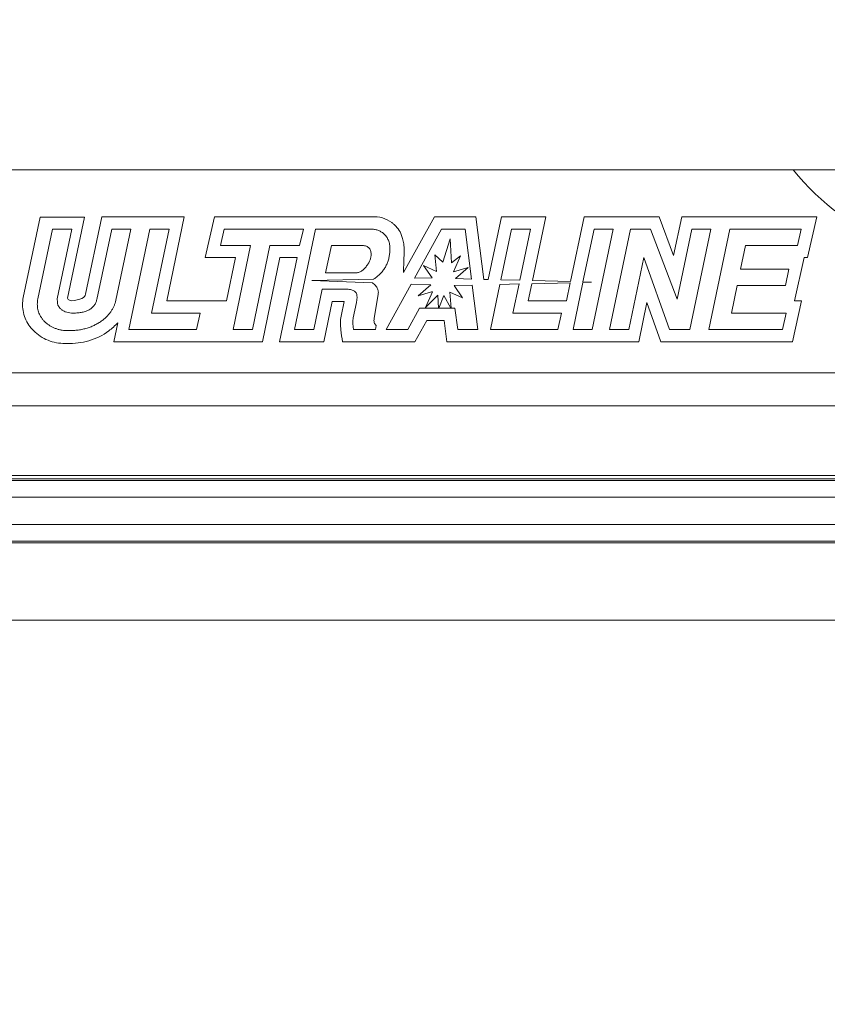
# Model space of a CAD drawing. Units: inches. Extents: x 0.6 to 16.5, y 0.4 to 10.6.
# Drawn here: x 9.8 to 10.2, y 2.6 to 3.1 of the extents above; entities that cross this region are included whole.
import ezdxf

# ---------------------------------------------------------------- set-up
doc = ezdxf.new("R2010")
doc.units = ezdxf.units.IN
doc.header["$MEASUREMENT"] = 0
doc.layers.add('DIM', color=136, linetype='Continuous')
doc.styles.add('SLDTEXTSTYLE0', font='TXT', dxfattribs={"width": 0.605})
doc.dimstyles.new('SLDDIMSTYLE2', dxfattribs={"dimtxt": 0.125, "dimasz": 0.094, "dimexe": 0, "dimexo": 0.0625, "dimgap": 0.03125, "dimtad": 0, "dimtih": 1, "dimtoh": 1, "dimlfac": 4, "dimrnd": 1e-09, "dimzin": 12, "dimdsep": 46, "dimtxsty": 'SLDTEXTSTYLE0', "dimsah": 1, "dimcen": 0.09, "dimadec": 0, "dimazin": 3, "dimtfac": 1, "dimtofl": 0, "dimtmove": 0, "dimatfit": 3, "dimfxl": 1, "dimfrac": 2, "dimtolj": 1, "dimtzin": 12, "dimarcsym": 0})

# ---------------------------------------------------------------- blocks, each defined once
blk = doc.blocks.new('_D_11')
at = {"layer": 'DIM'}
for p, q in [((9.1745320914, 3.0367008931), (9.1745320914, 2.3804997046)), ((10.2370320914, 3.0367008931), (10.2370320914, 2.3804997046)), ((7.9401252639, 2.5870224237), (7.9401252639, 2.4239769855)), ((7.9401252639, 2.5870224237), (7.9687676609, 2.5870224237)), ((8.5797955912, 2.5870224237), (8.5511531942, 2.5870224237)), ((8.5797955912, 2.5870224237), (8.5797955912, 2.4239769855)), ((9.1745320914, 2.5054997046), (8.7281931625, 2.5054997046)), ((10.2370320914, 2.5054997046), (9.1745320914, 2.5054997046)), ((7.9401252639, 2.4239769855), (7.9687676609, 2.4239769855)), ((8.5797955912, 2.4239769855), (8.5511531942, 2.4239769855))]:
    blk.add_line(p, q, dxfattribs=at)
for points in [[(9.1745320914, 2.5054997046), (9.2685320914, 2.4854997046), (9.2685320914, 2.5254997046)], [(10.2370320914, 2.5054997046), (10.1430320914, 2.5254997046), (10.1430320914, 2.4854997046)]]:
    blk.add_solid(points, dxfattribs=at)
at = {"layer": 'DIM', "char_height": 0.125, "attachment_point": 1, "style": 'SLDTEXTSTYLE0'}
for s, insert in [('4.25', (7.5487285374, 2.5707240954)), ('107.95', (7.997410058, 2.5707240954))]:
    blk.add_mtext(s, dxfattribs=dict(at, insert=insert))
blk = doc.blocks.new('_D_12')
at = {"layer": 'DIM'}
for p, q in [((8.9233477186, 3.0073333233), (8.9233477186, 2.0557075441)), ((10.4882164642, 3.0073333233), (10.4882164642, 2.0557075441)), ((7.9401252639, 2.2622302632), (7.9401252639, 2.099184825)), ((7.9401252639, 2.2622302632), (7.9687676609, 2.2622302632)), ((8.5797955912, 2.2622302632), (8.5511531942, 2.2622302632)), ((8.5797955912, 2.2622302632), (8.5797955912, 2.099184825)), ((8.9233477186, 2.1807075441), (8.7281931625, 2.1807075441)), ((10.4882164642, 2.1807075441), (8.9233477186, 2.1807075441)), ((7.9401252639, 2.099184825), (7.9687676609, 2.099184825)), ((8.5797955912, 2.099184825), (8.5511531942, 2.099184825))]:
    blk.add_line(p, q, dxfattribs=at)
for points in [[(8.9233477186, 2.1807075441), (9.0173477186, 2.1607075441), (9.0173477186, 2.2007075441)], [(10.4882164642, 2.1807075441), (10.3942164642, 2.2007075441), (10.3942164642, 2.1607075441)]]:
    blk.add_solid(points, dxfattribs=at)
at = {"layer": 'DIM', "char_height": 0.125, "attachment_point": 1, "style": 'SLDTEXTSTYLE0'}
for s, insert in [('6.26', (7.5487285374, 2.2459319349)), ('158.99', (7.997410058, 2.2459319349))]:
    blk.add_mtext(s, dxfattribs=dict(at, insert=insert))

msp = doc.modelspace()

# ---------------------------------------------------------------- linework, layer by layer
at = {"color": 7, "linetype": 'Continuous', "lineweight": 15}
for p, q in [((9.1042195741, 3.0163883758), (10.3073446088, 3.0163883758)), ((9.7962527646, 2.9941497127), (9.788302469, 2.9565808933)), ((9.8170134298, 2.9941497127), (9.7962527646, 2.9941497127)), ((9.8089723944, 2.9561704514), (9.8170134298, 2.9941497127)), ((9.8250712492, 2.9943508637), (9.8174166577, 2.9581076757)), ((9.8636982838, 2.9943508637), (9.8250712492, 2.9943508637)), ((9.855464109, 2.9549884051), (9.8636982838, 2.9943508637)), ((9.8777873061, 2.9943508637), (9.8734859524, 2.9752133581)), ((9.9515945101, 2.9943508637), (9.8777873061, 2.9943508637)), ((9.9807793363, 2.9943508637), (9.9663904942, 2.9682911381)), ((10.0002017753, 2.9943508637), (9.9807793363, 2.9943508637)), ((10.0039611835, 2.9650538021), (10.0002017753, 2.9943508637)), ((10.012144044, 2.9943508637), (10.0060042632, 2.9649990961)), ((10.0328982926, 2.9943508637), (10.012144044, 2.9943508637)), ((10.0266426648, 2.9644466091), (10.0328982926, 2.9943508637)), ((10.0508556951, 2.9943508637), (10.0444943953, 2.963968628)), ((10.0859993725, 2.9943508637), (10.0508556951, 2.9943508637)), ((10.0927969273, 2.9762812991), (10.0859993725, 2.9943508637)), ((10.0965795269, 2.9943508637), (10.0927969273, 2.9762812991)), ((10.1597577004, 2.9943508637), (10.0965795269, 2.9943508637)), ((10.1553873776, 2.9752133581), (10.1597577004, 2.9943508637)), ((9.7951446283, 2.9558936213), (9.802066115, 2.9886008634)), ((9.802066115, 2.9886008634), (9.811071381, 2.9886008634)), ((9.811071381, 2.9886008634), (9.8041407185, 2.9558661216)), ((9.8227754841, 2.9556549974), (9.829733692, 2.9886008634)), ((9.829733692, 2.9886008634), (9.8387389672, 2.9886008634)), ((9.8387389672, 2.9886008634), (9.831698141, 2.9552602486)), ((9.837784279, 2.9416008997), (9.847615718, 2.9886008634)), ((9.847615718, 2.9886008634), (9.8566209931, 2.9886008634)), ((9.8566209931, 2.9886008634), (9.8483868182, 2.9492384048)), ((9.8806717844, 2.9809633583), (9.8823883696, 2.9886008634)), ((9.8823883696, 2.9886008634), (9.9194375916, 2.9886008634)), ((9.9153342723, 2.9416008997), (9.9251657204, 2.9886008634)), ((9.9194375916, 2.9886008634), (9.9176659154, 2.9809633583)), ((9.9251657204, 2.9886008634), (9.9510249, 2.9886008634)), ((9.9714750205, 2.9656039424), (9.9841727604, 2.9886008634)), ((9.9841727604, 2.9886008634), (9.9951424754, 2.9886008634)), ((9.9951424754, 2.9886008634), (9.9981440657, 2.9652095603)), ((10.0118460024, 2.9648427512), (10.0168157084, 2.9886008634)), ((10.0168157084, 2.9886008634), (10.025821011, 2.9886008634)), ((10.025821011, 2.9886008634), (10.0208009257, 2.964602954)), ((10.0503363545, 2.9638122098), (10.0555264612, 2.9886008634)), ((10.0645317271, 2.9886008634), (10.0546910941, 2.9416008997)), ((10.0555264612, 2.9886008634), (10.0645317271, 2.9886008634)), ((10.0627967905, 2.9416008997), (10.0726282203, 2.9886008634)), ((10.0726282203, 2.9886008634), (10.0820190318, 2.9886008634)), ((10.0820190318, 2.9886008634), (10.0943748957, 2.9557559762)), ((10.0943748957, 2.9557559762), (10.1012504763, 2.9886008634)), ((10.1102557423, 2.9886008634), (10.1004243125, 2.9416008997)), ((10.1012504763, 2.9886008634), (10.1102557423, 2.9886008634)), ((10.1092092877, 2.9416008997), (10.1190407174, 2.9886008634)), ((10.1190407174, 2.9886008634), (10.152546587, 2.9886008634)), ((10.152546587, 2.9886008634), (10.1508024472, 2.9809633583)), ((9.8946891608, 2.9809633583), (9.8806717844, 2.9809633583)), ((9.8865651314, 2.9416008997), (9.8946891608, 2.9809633583)), ((9.9036852602, 2.9809633583), (9.8955612308, 2.9416008997)), ((9.9176659154, 2.9809633583), (9.9036852602, 2.9809633583)), ((9.9325737315, 2.9809633583), (9.9298748944, 2.968038361)), ((9.9464717776, 2.9809633583), (9.9325737315, 2.9809633583)), ((9.9881848724, 2.984079329), (9.9846668014, 2.9731414954)), ((9.9888222601, 2.9727328134), (9.9881848724, 2.984079329)), ((10.1264487285, 2.9809633583), (10.1241170855, 2.9698008339)), ((10.1508024472, 2.9809633583), (10.1264487285, 2.9809633583)), ((9.9846668014, 2.9731414954), (9.9809918722, 2.9765824756)), ((9.9809918722, 2.9765824756), (9.9817428885, 2.9687422062)), ((9.9930399047, 2.9760201621), (9.9888222601, 2.9727328134)), ((9.9896891234, 2.9685701682), (9.9930399047, 2.9760201621)), ((9.8734859524, 2.9752133581), (9.8876312207, 2.9752133581)), ((9.8876312207, 2.9752133581), (9.8834569889, 2.9549884051)), ((9.9002456733, 2.9358508995), (9.9083697028, 2.9752133581)), ((9.9164908723, 2.9752133581), (9.9082570458, 2.9358508995)), ((9.9083697028, 2.9752133581), (9.9164908723, 2.9752133581)), ((9.9817428885, 2.9687422062), (9.9756515439, 2.9715710068)), ((9.9756515439, 2.9715710068), (9.9797599781, 2.9657979802)), ((10.0788612249, 2.97533619), (10.0718020565, 2.9416008997)), ((10.0909141524, 2.9416008997), (10.0788612249, 2.97533619)), ((10.14940198, 2.9549884051), (10.1538504753, 2.9752133581)), ((10.1538504753, 2.9752133581), (10.1553873776, 2.9752133581)), ((9.9298748944, 2.968038361), (9.9436077224, 2.968038361)), ((9.996535481, 2.9705953914), (9.9896891234, 2.9685701682)), ((9.9905993079, 2.9654115913), (9.996535481, 2.9705953914)), ((10.1241170855, 2.9698008339), (10.1467725704, 2.9698008339)), ((10.1467725704, 2.9698008339), (10.1450926698, 2.9621634022)), ((9.9233571397, 2.9644769688), (9.9522961187, 2.9651547076)), ((9.9518247191, 2.9634435674), (9.9233571397, 2.9644769688)), ((9.9582217686, 2.9416008997), (9.9699194918, 2.962786655)), ((9.9699194918, 2.962786655), (9.9791002974, 2.9624534322)), ((9.9797599781, 2.9657979802), (9.9714750205, 2.9656039424)), ((9.9791002974, 2.9624534322), (9.973127568, 2.9573079849)), ((9.9900229329, 2.9621389091), (9.9985115531, 2.9623457067)), ((9.9939976453, 2.9563219563), (9.9900229329, 2.9621389091)), ((9.9981440657, 2.9652095603), (9.9905993079, 2.9654115913)), ((9.9985115531, 2.9623457067), (10.0011735407, 2.9416008997)), ((10.0060042632, 2.9649990961), (10.0039611835, 2.9650538021)), ((10.0069842786, 2.9416008997), (10.011389306, 2.9626594964)), ((10.0204404965, 2.9628799339), (10.011389306, 2.9626594964)), ((10.0118460024, 2.9648427512), (10.0208009257, 2.964602954)), ((10.0204404965, 2.9628799339), (10.0175867994, 2.9492384048)), ((10.0246641177, 2.9549884051), (10.0263450449, 2.9630238122)), ((10.0263450449, 2.9630238122), (10.0443886132, 2.9634633672)), ((10.0444943953, 2.963968628), (10.0266426648, 2.9644466091)), ((10.0443886132, 2.9634633672), (10.0426141503, 2.9549884051)), ((10.0456858282, 2.9416008997), (10.0502934183, 2.9636072455)), ((10.0502934183, 2.9636072455), (10.0543252384, 2.9637054377)), ((10.0543252384, 2.9637054377), (10.0503363545, 2.9638122098)), ((10.1225106274, 2.9621634022), (10.1198118085, 2.9492384048)), ((10.1450926698, 2.9621634022), (10.1225106274, 2.9621634022)), ((9.9282684546, 2.9604008559), (9.9243395566, 2.9416008997)), ((9.9398807638, 2.9604008559), (9.9282684546, 2.9604008559)), ((9.9544856434, 2.9581702283), (9.9525762671, 2.9466956009)), ((9.973127568, 2.9573079849), (9.9795132326, 2.9592258494)), ((9.9799552075, 2.9592258494), (9.9766080745, 2.951875001)), ((9.9766080745, 2.951875001), (9.9823664896, 2.9577122669)), ((9.9795132326, 2.9592258494), (9.9799552075, 2.9592258494)), ((9.9823664896, 2.9577122669), (9.9827127656, 2.9515883443)), ((9.9828382559, 2.9515883443), (9.9851800555, 2.9575010694)), ((9.9851800555, 2.9575010694), (9.9884997988, 2.9515883443)), ((9.9879536184, 2.9591124041), (9.9939976453, 2.9563219563)), ((9.988630514, 2.9515883443), (9.9879536184, 2.9591124041)), ((9.8834569889, 2.9549884051), (9.855464109, 2.9549884051)), ((9.9290121193, 2.9358508995), (9.9329410173, 2.9546508556)), ((9.9329410173, 2.9546508556), (9.9384788666, 2.9546508556)), ((9.9384788666, 2.9546508556), (9.9371005276, 2.9478632007)), ((9.9428090766, 2.9470811097), (9.9442686498, 2.9542688667)), ((10.0426141503, 2.9549884051), (10.0246641177, 2.9549884051)), ((10.0764733725, 2.9358508995), (10.0803106782, 2.954189081)), ((10.0803106782, 2.954189081), (10.0868625325, 2.9358508995)), ((10.1483902484, 2.9358508995), (10.1526915654, 2.9549884051)), ((10.1526915654, 2.9549884051), (10.14940198, 2.9549884051)), ((9.8483868182, 2.9492384048), (9.8711616243, 2.9492384048)), ((9.8711616243, 2.9492384048), (9.8694450208, 2.9416008997)), ((9.9738088818, 2.9515883443), (9.9682918956, 2.9416008997)), ((9.9827127656, 2.9515883443), (9.9738088818, 2.9515883443)), ((9.9884997988, 2.9515883443), (9.9828382559, 2.9515883443)), ((9.9904149317, 2.9515883443), (9.988630514, 2.9515883443)), ((9.9916909169, 2.9416008997), (9.9904149317, 2.9515883443)), ((10.0175867994, 2.9492384048), (10.040361633, 2.9492384048)), ((10.040361633, 2.9492384048), (10.0386450295, 2.9416008997)), ((10.1198118085, 2.9492384048), (10.1455057517, 2.9492384048)), ((10.1455057517, 2.9492384048), (10.1437891482, 2.9416008997)), ((9.8325651785, 2.9447338102), (9.8307070433, 2.9358508995)), ((9.953595222, 2.9434092788), (9.953218843, 2.9416008997)), ((9.9716845864, 2.9358508995), (9.977201591, 2.9458383441)), ((9.977201591, 2.9458383441), (9.9853528085, 2.9458383441)), ((9.9853528085, 2.9458383441), (9.9866287937, 2.9358508995)), ((9.8694450208, 2.9416008997), (9.837784279, 2.9416008997)), ((9.8955612308, 2.9416008997), (9.8865651314, 2.9416008997)), ((9.9243395566, 2.9416008997), (9.9153342723, 2.9416008997)), ((9.953218843, 2.9416008997), (9.9429375918, 2.9416008997)), ((9.9682918956, 2.9416008997), (9.9582217686, 2.9416008997)), ((10.0011735407, 2.9416008997), (9.9916909169, 2.9416008997)), ((10.0386450295, 2.9416008997), (10.0069842786, 2.9416008997)), ((10.0546910941, 2.9416008997), (10.0456858282, 2.9416008997)), ((10.0718020565, 2.9416008997), (10.0627967905, 2.9416008997)), ((10.1004243125, 2.9416008997), (10.0909141524, 2.9416008997)), ((10.1437891482, 2.9416008997), (10.1092092877, 2.9416008997)), ((9.8307070433, 2.9358508995), (9.9002456733, 2.9358508995)), ((9.9082570458, 2.9358508995), (9.9290121193, 2.9358508995)), ((9.9378107527, 2.9358508995), (9.9716845864, 2.9358508995)), ((9.9866287937, 2.9358508995), (10.0764733725, 2.9358508995)), ((10.0868625325, 2.9358508995), (10.1483902484, 2.9358508995)), ((9.1417681536, 2.9212078686), (10.2697960292, 2.9212078686)), ((10.2697960292, 2.9057172609), (9.1417681536, 2.9057172609)), ((9.1208986081, 2.8708242707), (10.2906655748, 2.8708242707)), ((9.1212162477, 2.8715911085), (10.2903479352, 2.8715911085)), ((10.2833102165, 2.8730911245), (9.1282539664, 2.8730911245)), ((10.2938996475, 2.8630164875), (9.1176645354, 2.8630164875)), ((9.1155238868, 2.8501657026), (10.2960402961, 2.8501657026)), ((10.2960402961, 2.8423579928), (9.1155238868, 2.8423579928)), ((9.1152062472, 2.841591155), (10.2963579357, 2.841591155)), ((8.8970130611, 2.8054509259), (10.5145511218, 2.8054509259))]:
    msp.add_line(p, q, dxfattribs=at)
at = {"color": 8, "linetype": 'Continuous', "lineweight": 15}
msp.add_arc((10.2370320914, 3.0867008931), 0.1128431760095097, 218.542814124, 279.4386892348, dxfattribs=at)
at = {"color": 7, "linetype": 'Continuous', "lineweight": 15}
for points in [[(9.960848370535038, 2.991683605373145), (9.959511442574358, 2.992636861780598), (9.956507124218911, 2.994210516553685), (9.953214073421508, 2.994427579615441), (9.951594516985184, 2.99435086977743)], [(9.817416660550471, 2.958107690162315), (9.817286463965987, 2.95724660120693), (9.816460641556615, 2.956015129935535), (9.812670593305, 2.955208321722626), (9.811099046231732, 2.955008140959128)], [(9.788302469033756, 2.956580865555317), (9.788117940765812, 2.955438982439786), (9.78801572626302, 2.954281025770052), (9.787993709793668, 2.953124538413319)], [(9.787993709793668, 2.953124538413319), (9.788065251426872, 2.95070096269469), (9.788978776854805, 2.94574659364749), (9.79214586705128, 2.941875338057004), (9.793916967445035, 2.940227943312745)], [(9.811099046231732, 2.955008140959128), (9.810275570226242, 2.955051927872385), (9.809419537991953, 2.955298804184706), (9.808972393315882, 2.956170450336055)], [(9.937100532559803, 2.94786318949688), (9.936707249738431, 2.945770033594182), (9.936846656660599, 2.941202147860304), (9.937533490582105, 2.937725326750983), (9.937810761510544, 2.935850869777413)], [(9.828346467388897, 2.940882394958505), (9.82984795844444, 2.942052875930164), (9.831294482030218, 2.943305057512355), (9.832565174248593, 2.944733824086731)], [(9.808841654144176, 2.934931146943669), (9.812266877130043, 2.935003522988586), (9.819163146047323, 2.935597085292501), (9.825539165255327, 2.938850475540488), (9.828346467388897, 2.940882394958505)]]:
    msp.add_open_spline(points, degree=3, dxfattribs=at)
for points, knots in [([(9.96639050303655, 2.968291154458806), (9.966021757033621, 2.972993601383046), (9.968208952709256, 2.981690143883448), (9.963704069088271, 2.988961836805065), (9.961988447571628, 2.990761882906975), (9.96124122833967, 2.991355071451395), (9.960848370535038, 2.991683605373145)], [-1.046704386058607, -1.046704386058607, -1.046704386058607, -1.046704386058607, 0.5199493138959004, 0.7827996547525766, 0.9142248251809147, 1.045649995608622, 1.045649995608622, 1.045649995608622, 1.045649995608622]), ([(9.95102490088427, 2.988600869777414), (9.951315846919009, 2.988593182794546), (9.951887268851381, 2.988578085456624), (9.95272680074986, 2.988477984047082), (9.953530527999344, 2.988300384946552), (9.954304464567674, 2.988061318934296), (9.955053059026243, 2.987758489316793), (9.955770043214407, 2.987381407340307), (9.95645222870814, 2.986931287816989), (9.956872372973045, 2.98658229344555), (9.957083494634272, 2.986406924464914)], [0, 0, 0, 0, 0.1324829683723721, 0.2601983349316245, 0.3842745135319258, 0.5067919040563712, 0.6286578974978542, 0.7514364603665751, 0.8750973134913128, 1, 1, 1, 1]), ([(9.957083494634272, 2.986406924464914), (9.957316273811308, 2.986192570959926), (9.95778003461588, 2.985765519214143), (9.958362460581952, 2.985018316256575), (9.958879249196581, 2.98421992296623), (9.959273206659079, 2.983339235676501), (9.959608093473319, 2.982403458454034), (9.959815116650415, 2.981389609228724), (9.959960842668563, 2.980312778603745), (9.959976333764013, 2.979571655857723), (9.959984275884272, 2.979191690089913)], [0, 0, 0, 0, 0.1180160641314587, 0.2351207936659369, 0.3527709500142088, 0.4724415898997507, 0.5946242663391352, 0.7233168854578683, 0.8581475030673972, 1, 1, 1, 1]), ([(9.951171775884273, 2.976832510402414), (9.951159170090362, 2.977155160760541), (9.951135182567837, 2.977769131033952), (9.950915975719806, 2.978627771063258), (9.95054359726273, 2.979360897319161), (9.950009424955711, 2.979956134369611), (9.949332374624609, 2.980425574378105), (9.948501182640573, 2.980740896959476), (9.947533171670027, 2.980932941069224), (9.946839976275696, 2.980952813995663), (9.946471775884273, 2.980963369777414)], [0, 0, 0, 0, 0.1349864262060013, 0.2568652131233369, 0.3680928105374185, 0.4761431035258804, 0.5885097929644162, 0.7099090194932408, 0.845914134104124, 1, 1, 1, 1]), ([(9.943607713384273, 2.968038369777414), (9.943837875538682, 2.968047227735957), (9.944299236298809, 2.96806498354163), (9.94498465839794, 2.968209243807387), (9.945654836195638, 2.968441072420647), (9.946317820039498, 2.968755402980894), (9.946955660631076, 2.969173927483488), (9.947589301657242, 2.969674031319388), (9.948198081669805, 2.970275783777307), (9.94879493079641, 2.97094269263218), (9.949346151146871, 2.971658113947778), (9.949835743144689, 2.972388794056585), (9.950237379039235, 2.973130331151753), (9.950585483333414, 2.973861246718799), (9.950837819398295, 2.974602776465385), (9.951039139018619, 2.975339567192005), (9.95114939339428, 2.976085597441083), (9.951164339060318, 2.97658434050694), (9.951171775884273, 2.976832510402414)], [0, 0, 0, 0, 0.0546753510782886, 0.1095969126558434, 0.1657239051501758, 0.2229847965503367, 0.2835157124537163, 0.346677298848861, 0.4145782932130041, 0.486703702628249, 0.5593043720500012, 0.6291072924557979, 0.6955192389681295, 0.7596328026300506, 0.8212852779912174, 0.8814479548937897, 0.9410096086417805, 1, 1, 1, 1]), ([(9.959607908696771, 2.975574893214914), (9.95946343743225, 2.974961629509277), (9.95917887265862, 2.973753685160284), (9.95850281959567, 2.972034016913012), (9.957659018054974, 2.970425414008695), (9.9566205408194, 2.968941118182155), (9.955410244982678, 2.967566294497661), (9.95399941718404, 2.966331464170407), (9.952930487954, 2.965553318269657), (9.95234067316613, 2.965182463105584), (9.952296111725536, 2.965154737627346)], [0, 0, 0, 0, 0.1261791361919847, 0.2485348034181119, 0.3692804575043809, 0.4895967854115276, 0.6108478651231322, 0.7355629965868408, 0.8647849835478878, 0.8753123098096259, 0.8753123098096259, 0.8753123098096259, 0.8753123098096259]), ([(9.959984275884272, 2.979191690089913), (9.959967317115433, 2.978608917940133), (9.959931966405646, 2.977394124028082), (9.959718808515898, 2.976197474818753), (9.959607908696771, 2.975574893214914)], [0, 0, 0, 0, 0.4797292314358198, 0.9999999999999999, 0.9999999999999999, 0.9999999999999999, 0.9999999999999999]), ([(9.951824725457875, 2.963443556255745), (9.952078010866042, 2.963251541241179), (9.95258263055635, 2.962831677154252), (9.95326672980339, 2.962144880850263), (9.953818225748808, 2.961385711623054), (9.954243497328296, 2.960617203368587), (9.95447821282851, 2.959812757883826), (9.95458380854414, 2.958990687388202), (9.954518572266556, 2.958445432840973), (9.954485643071772, 2.958170205714914)], [0.1826389009608825, 0.1826389009608825, 0.1826389009608825, 0.1826389009608825, 0.3077915574409215, 0.4407008322322428, 0.5631156518989763, 0.6762950438099197, 0.784538232086938, 0.8912417632099559, 1, 1, 1, 1]), ([(9.94458076025927, 2.956811611964914), (9.944568675165508, 2.957094808943891), (9.944545785113936, 2.957631204737014), (9.944319782800262, 2.958380648401112), (9.943944380277609, 2.95901727758942), (9.943410726138346, 2.959535781917105), (9.942729392324656, 2.959932694634674), (9.941906727815992, 2.960214540234603), (9.940939476745744, 2.960373893686081), (9.940248567556791, 2.960391498049121), (9.939880760259271, 2.960400869777413)], [0, 0, 0, 0, 0.1257628583833232, 0.2382040529227679, 0.3444718776528004, 0.45136614332406, 0.5655748234280015, 0.6926360933174215, 0.8363740276152862, 0.9999999999999999, 0.9999999999999999, 0.9999999999999999, 0.9999999999999999]), ([(9.794896775884272, 2.953405947902414), (9.79490858549508, 2.953819987432087), (9.794932404019349, 2.954655053950969), (9.795073492781945, 2.955478483431581), (9.79514462744677, 2.955893643214914)], [0, 0, 0, 0, 0.4958162257878173, 1, 1, 1, 1]), ([(9.798889939946772, 2.944749502589914), (9.798570802387994, 2.945045650453272), (9.797944077062835, 2.945627228399373), (9.797138536249223, 2.946602070130626), (9.796441731332607, 2.947611706268757), (9.795878049506424, 2.948678690838437), (9.795434135163813, 2.949791915096931), (9.79512198425375, 2.950956364505164), (9.794934814322827, 2.952166734413263), (9.794909570049159, 2.952989140527765), (9.794896775884272, 2.953405947902414)], [0, 0, 0, 0, 0.1326178261895248, 0.2604361284168557, 0.3846487132442002, 0.5061011068905255, 0.6275499169718424, 0.7493101026500816, 0.8729467155913164, 1, 1, 1, 1]), ([(9.804140721196772, 2.955866104152414), (9.804187396152823, 2.955665045223291), (9.804277872589255, 2.955275305265116), (9.80429060962607, 2.954875485387622), (9.804296775884271, 2.954681924464913)], [0, 0, 0, 0, 0.515879690819486, 1, 1, 1, 1]), ([(9.804296775884271, 2.954681924464913), (9.804300375738876, 2.954488634477074), (9.804307513376973, 2.954105387337246), (9.804415155410382, 2.953548842980776), (9.804570788559818, 2.95301500985201), (9.804792123901143, 2.952508775283629), (9.805078824588515, 2.952027519224014), (9.80543171552133, 2.951578881206988), (9.805838551918324, 2.951148371258336), (9.806480936100995, 2.950627290784394), (9.80739853205318, 2.950051023405062), (9.80867040253301, 2.949583228343108), (9.810093141170595, 2.949278485456116), (9.811097186111754, 2.949252143221463), (9.81162216650927, 2.949238369777414)], [0, 0, 0, 0, 0.0568116865075651, 0.1126437877410451, 0.1662215050926824, 0.2202741379846591, 0.2748049898290807, 0.3306588848703945, 0.3879965509194817, 0.4487756303165983, 0.5737596528117748, 0.7049111410116038, 0.8457082346169972, 1, 1, 1, 1]), ([(9.81162216650927, 2.949238369777414), (9.812013928165888, 2.949244286652099), (9.81277673365956, 2.949255807495037), (9.813889398443662, 2.949326844170484), (9.81493699043053, 2.949456400886997), (9.815920960288105, 2.949629568746678), (9.81684257398741, 2.949846876093004), (9.817700073008933, 2.95012082169153), (9.818492419416819, 2.950455550040816), (9.819227036146689, 2.950826121442258), (9.819896554676603, 2.951254597381381), (9.820502339571185, 2.951727962286848), (9.82104152225153, 2.952259964790442), (9.82151878732312, 2.952837827227378), (9.821937101380168, 2.953467189226573), (9.82228330968956, 2.954149298322176), (9.82257431120013, 2.954879765521337), (9.822707541384064, 2.955393151849929), (9.822775486821772, 2.955654971339914)], [0, 0, 0, 0, 0.0838528959761623, 0.1632713376385396, 0.2384932149739949, 0.3096659729948236, 0.3770178289661569, 0.4410160339933097, 0.5020748959628675, 0.5609486053970191, 0.6169050712043759, 0.6719340175392345, 0.7251924166737947, 0.7786918779898374, 0.8320950450121691, 0.886575646529447, 0.9421552450393562, 1, 1, 1, 1]), ([(9.83169814307177, 2.955260244777414), (9.831583916220161, 2.95480502761297), (9.831356061855734, 2.953896981770703), (9.83086796683611, 2.952576923154992), (9.830231911282558, 2.951315094378038), (9.829491715137905, 2.950089909069233), (9.828614519504201, 2.948919090420477), (9.82760156593109, 2.947810183629348), (9.8264863414934, 2.946723041465947), (9.825652289715672, 2.946072859946978), (9.825226463384272, 2.945740908839914)], [0, 0, 0, 0, 0.1196517798110707, 0.2386757566798665, 0.358044668355317, 0.4795804463304834, 0.6033608236340419, 0.7304625382379669, 0.8623872623001281, 1, 1, 1, 1]), ([(9.944268650884272, 2.954268838527414), (9.944317626810445, 2.954516205013988), (9.944410408943593, 2.95498482688777), (9.944495423994931, 2.955660192419295), (9.944570369162616, 2.956259209765882), (9.944577475755167, 2.95663700409157), (9.94458076025927, 2.956811611964914)], [0, 0, 0, 0, 0.2947682998492572, 0.5584219387181604, 0.7959127468222138, 1, 1, 1, 1]), ([(9.80955673682177, 2.941013369777413), (9.809029934172687, 2.941022889630444), (9.807994738258035, 2.941041596660452), (9.806477639470375, 2.94122008079571), (9.805029941730995, 2.941510583566104), (9.803657644205527, 2.941926610525835), (9.802352666822998, 2.942450723388338), (9.801119384140327, 2.943095538752989), (9.799954960372776, 2.943856702559054), (9.799245422741837, 2.944451503563177), (9.798889939946772, 2.944749502589914)], [0, 0, 0, 0, 0.1366226849785438, 0.2684710215184564, 0.3956655996929036, 0.5192236780820805, 0.6399544855708889, 0.759968068811774, 0.8797424997872718, 0.9999999999999999, 0.9999999999999999, 0.9999999999999999, 0.9999999999999999]), ([(9.825226463384272, 2.945740908839914), (9.824695218669886, 2.945359283669111), (9.823631751896153, 2.944595331241576), (9.821896065875631, 2.943649731350319), (9.820080277737425, 2.942824450569184), (9.818158717947972, 2.942170407288177), (9.816148653149659, 2.941637457588245), (9.814034443778727, 2.941280689126828), (9.811826065728697, 2.941053200048145), (9.810322291300938, 2.941026806455575), (9.80955673682177, 2.941013369777413)], [0, 0, 0, 0, 0.1176851737255414, 0.235586855980612, 0.3552014234325139, 0.4764834148259541, 0.600641442539072, 0.7292756999276404, 0.8621773341041099, 1, 1, 1, 1]), ([(9.94293759619677, 2.941600869777413), (9.94285138614656, 2.942138386265162), (9.942688398824517, 2.943154606214885), (9.94260486853713, 2.944612872900283), (9.94260388883216, 2.94591070889188), (9.942743808112397, 2.946708822540862), (9.942809080571772, 2.947081143214914)], [0, 0, 0, 0, 0.2960629566157406, 0.5597318217105876, 0.7946145325124117, 0.9999999999999999, 0.9999999999999999, 0.9999999999999999, 0.9999999999999999]), ([(9.952576268071772, 2.946695596339914), (9.952536397917648, 2.946362513225754), (9.952460721569683, 2.945730298121442), (9.952591268171224, 2.94481309819251), (9.952973841643768, 2.944011352535081), (9.953385426946783, 2.943612542867368), (9.95359521338427, 2.943409268214914)], [0, 0, 0, 0, 0.2777256372793537, 0.5271427318848826, 0.7589830322132118, 1, 1, 1, 1]), ([(9.793916967445035, 2.940227943312745), (9.794948267631172, 2.939386471297239), (9.79700903111234, 2.937751955737705), (9.802156934044767, 2.935403073864714), (9.806159509638983, 2.934943998415197), (9.808841654144176, 2.934931146943669)], [-0.0402130294011313, -0.0402130294011313, -0.0402130294011313, -0.0402130294011313, 0.2206336900050063, 0.481480409411144, 1.003173848223419, 1.003173848223419, 1.003173848223419, 1.003173848223419])]:
    msp.add_open_spline(points, degree=3, knots=knots, dxfattribs=at)

# ---------------------------------------------------------------- dimensions: what is measured, and where the dimension line sits
at = {"layer": 'DIM'}
for base, p1, p2, picture, middle in [((10.2370320914, 2.5054997046), (9.1745320914, 3.0867008931), (10.2370320914, 3.0867008931), '_D_11', (8.0929044614, 2.5054997046)), ((10.4882164642, 2.1807075441), (8.9233477186, 3.0573333233), (10.4882164642, 3.0573333233), '_D_12', (8.0929044614, 2.1807075441))]:
    dim = msp.add_linear_dim(base=base, p1=p1, p2=p2, dimstyle='SLDDIMSTYLE2', dxfattribs=at)
    dim.commit()
    dim.dimension.update_dxf_attribs({"geometry": picture, "text_midpoint": middle, "dimtype": 160})

doc.saveas('drawing.dxf')
